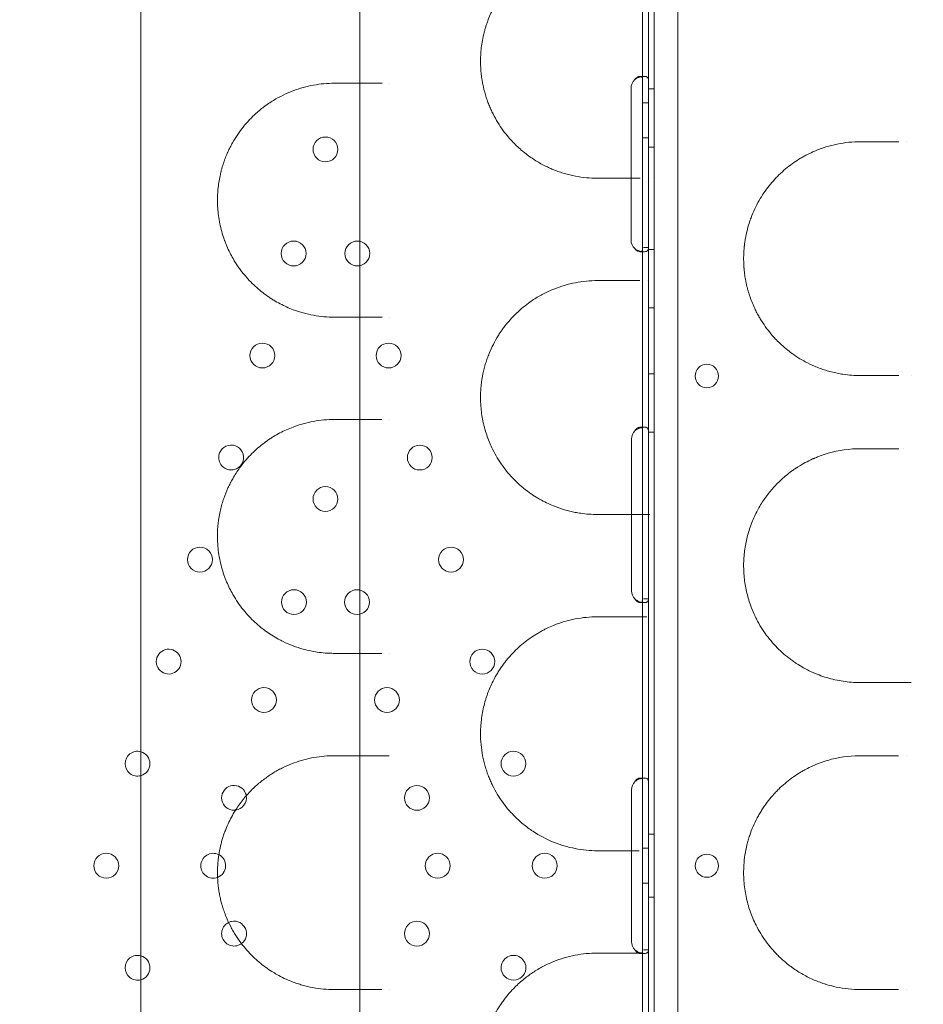
# Model space of a CAD drawing. Units: millimetres. Extents: x -10 to 18990, y -2046 to 27342.
# Drawn here: x 11105 to 11414, y 4590 to 4927 of the extents above; entities that cross this region are included whole.
import ezdxf

# ---------------------------------------------------------------- set-up
doc = ezdxf.new("R2010")
doc.units = ezdxf.units.MM
doc.header["$MEASUREMENT"] = 0

msp = doc.modelspace()

# ---------------------------------------------------------------- linework, layer by layer
at = {"color": 0, "linetype": 'Continuous', "lineweight": 0}
for p, q in [((11321.92, 5150.08), (11321.92, 4124.45)), ((11329.92, 5148.24), (11329.92, 4126.28)), ((11319.93, 4877.33), (11319.93, 4947.42)), ((11317.92, 4947.26), (11317.92, 4867.94)), ((11319.92, 4947.26), (11319.92, 4877.33)), ((11317.04, 4907.26), (11318.38, 4907.26)), ((11313.97, 4867.94), (11313.97, 4903.26)), ((11321.92, 4903.04), (11319.92, 4903.04)), ((11317.92, 4898.26), (11319.92, 4898.26)), ((11317.92, 4886.26), (11319.92, 4886.26)), ((11321.92, 4883.04), (11319.92, 4883.04)), ((11319.92, 4877.33), (11319.92, 4867.94)), ((11319.93, 4877.33), (11319.93, 4877.33)), ((11319.93, 4867.94), (11319.93, 4877.33)), ((11313.97, 4851.26), (11313.97, 4867.94)), ((11317.92, 4867.94), (11317.92, 4762.29)), ((11319.92, 4867.94), (11319.92, 4837.4)), ((11319.93, 4867.94), (11319.93, 4867.94)), ((11319.93, 4837.4), (11319.93, 4867.94)), ((11318.37, 4847.26), (11317.03, 4847.26)), ((11319.92, 4848.7), (11318.26, 4848.7)), ((11321.92, 4848.04), (11319.92, 4848.04)), ((11319.92, 4837.4), (11319.92, 4762.28)), ((11319.93, 4837.4), (11319.93, 4837.4)), ((11319.93, 4762.28), (11319.93, 4837.4)), ((11321.92, 4828.04), (11319.92, 4828.04)), ((11321.92, 4805.54), (11319.92, 4805.54)), ((11317.14, 4787.26), (11318.56, 4787.26)), ((11314.13, 4762.31), (11314.13, 4783.26)), ((11321.92, 4785.54), (11319.92, 4785.54)), ((11314.13, 4752.96), (11314.13, 4762.31)), ((11317.92, 4762.29), (11317.92, 4752.97)), ((11319.92, 4762.28), (11319.92, 4752.97)), ((11319.93, 4762.28), (11319.93, 4762.28)), ((11319.93, 4752.97), (11319.93, 4762.28)), ((11314.13, 4731.26), (11314.13, 4752.96)), ((11317.92, 4752.97), (11317.92, 4611.88)), ((11319.92, 4752.97), (11319.92, 4722.4)), ((11319.93, 4752.97), (11319.93, 4752.97)), ((11319.93, 4722.4), (11319.93, 4752.97)), ((11319.92, 4728.52), (11318.27, 4728.52)), ((11318.54, 4727.27), (11317.13, 4727.27)), ((11319.92, 4722.4), (11319.92, 4647.37)), ((11319.93, 4722.4), (11319.93, 4722.4)), ((11319.93, 4647.37), (11319.93, 4722.4)), ((11317.14, 4667.26), (11318.55, 4667.26)), ((11314.13, 4611.89), (11314.13, 4663.26)), ((11321.92, 4648.04), (11319.92, 4648.04)), ((11319.92, 4647.37), (11319.92, 4611.88)), ((11319.93, 4647.37), (11319.93, 4647.37)), ((11319.93, 4611.88), (11319.93, 4647.37)), ((11317.92, 4643.26), (11319.92, 4643.26)), ((11317.92, 4631.26), (11319.92, 4631.26)), ((11321.92, 4626.48), (11319.92, 4626.48)), ((11314.13, 4611.26), (11314.13, 4611.89)), ((11317.92, 4611.88), (11317.92, 4496.85)), ((11319.92, 4611.88), (11319.92, 4602.43)), ((11319.93, 4611.88), (11319.93, 4611.88)), ((11319.93, 4602.43), (11319.93, 4611.88)), ((11318.54, 4607.27), (11317.13, 4607.27)), ((11319.92, 4608.52), (11318.27, 4608.52)), ((11319.92, 4602.43), (11319.92, 4527.4)), ((11319.93, 4602.43), (11319.93, 4602.43)), ((11319.93, 4527.4), (11319.93, 4602.43))]:
    msp.add_line(p, q, dxfattribs=at)
for centre, radius in [((11209.44, 4882.26), 4.25), ((11198.54, 4846.67), 4.25), ((11220.33, 4846.67), 4.25), ((11187.86, 4811.77), 4.25), ((11231.02, 4811.77), 4.25), ((11339.9, 4804.76), 4), ((11241.7, 4776.87), 4.25), ((11209.44, 4762.69), 4.25), ((11166.49, 4741.97), 4.25), ((11252.38, 4741.97), 4.25), ((11198.64, 4727.42), 4.25), ((11220.23, 4727.42), 4.25), ((11263.07, 4707.07), 4.25), ((11188.39, 4693.95), 4.25), ((11230.48, 4693.95), 4.25), ((11273.75, 4672.16), 4.25), ((11240.72, 4660.48), 4.25), ((11134.44, 4637.26), 4.25), ((11247.83, 4637.26), 4.25), ((11284.44, 4637.26), 4.25), ((11240.72, 4614.04), 4.25)]:
    msp.add_circle(centre, radius, dxfattribs=at)
for centre, radius, start, end in [((11317.97, 4903.26), 4, 133.2379, 180), ((11317.97, 4851.26), 4, 180, 226.7621), ((11318.13, 4783.26), 4, 136.5932, 180), ((11177.17, 4776.87), 4.25, 5.1783, 180), ((11177.17, 4776.87), 4.25, 180, 286.1057), ((11177.17, 4776.87), 4.25, 286.1166, 5.1746), ((11177.17, 4776.87), 4.25, 5.1746, 5.1783), ((11177.17, 4776.87), 4.25, 286.1057, 286.1166), ((11318.13, 4731.26), 4, 180, 223.4068), ((11155.8, 4707.07), 4.25, 105.3715, 180), ((11155.8, 4707.07), 4.25, 254.5505, 105.3673), ((11155.8, 4707.07), 4.25, 105.3673, 105.3715), ((11155.8, 4707.07), 4.25, 180, 254.547), ((11155.8, 4707.07), 4.25, 254.547, 254.5505), ((11145.12, 4672.16), 4.25, 74.7327, 180), ((11145.12, 4672.16), 4.25, 285.2673, 74.7327), ((11145.12, 4672.16), 4.25, 180, 285.2673), ((11178.15, 4660.48), 4.25, 31.711, 180), ((11318.13, 4663.26), 4, 136.5227, 180), ((11178.15, 4660.48), 4.25, 277.0289, 9.5788), ((11178.15, 4660.48), 4.25, 31.7081, 31.711), ((11178.15, 4660.48), 4.25, 9.5789, 31.7081), ((11178.15, 4660.48), 4.25, 9.5788, 9.5789), ((11178.15, 4660.48), 4.25, 180, 261.0822), ((11178.15, 4660.48), 4.25, 261.0822, 261.084), ((11178.15, 4660.48), 4.25, 261.084, 277.0279), ((11178.15, 4660.48), 4.25, 277.0279, 277.0289), ((11171.04, 4637.26), 4.25, 63.1592, 180), ((11171.04, 4637.26), 4.25, 290.3072, 63.1588), ((11171.04, 4637.26), 4.25, 63.1588, 63.1592), ((11339.9, 4637.22), 4, 0.6058, 179.3942), ((11171.04, 4637.26), 4.25, 180, 290.307), ((11339.9, 4637.31), 4, 180.6058, 359.3942), ((11171.04, 4637.26), 4.25, 290.307, 290.3072), ((11178.15, 4614.04), 4.25, 127.003, 180), ((11178.15, 4614.04), 4.25, 115.9285, 127), ((11178.15, 4614.04), 4.25, 127, 127.003), ((11178.15, 4614.04), 4.25, 101.7824, 115.9283), ((11178.15, 4614.04), 4.25, 115.9283, 115.9285), ((11178.15, 4614.04), 4.25, 306.6268, 101.7824), ((11178.15, 4614.04), 4.25, 180, 289.8704), ((11178.15, 4614.04), 4.25, 289.8757, 306.6216), ((11178.15, 4614.04), 4.25, 306.6216, 306.6268), ((11318.13, 4611.26), 4, 180, 223.4773), ((11178.15, 4614.04), 4.25, 289.8704, 289.8757), ((11145.12, 4602.36), 4.25, 74.7327, 180), ((11145.12, 4602.36), 4.25, 285.2673, 74.7327), ((11273.75, 4602.36), 4.25, 354.3553, 180), ((11145.12, 4602.36), 4.25, 180, 285.2673), ((11273.75, 4602.36), 4.25, 180, 271.3628), ((11273.75, 4602.36), 4.25, 271.363, 354.355), ((11273.75, 4602.36), 4.25, 354.355, 354.3553), ((11273.75, 4602.36), 4.25, 271.3628, 271.363)]:
    msp.add_arc(centre, radius, start, end, dxfattribs=at)
for points, knots in [([(8789.42, 3744.25), (8789.42, 3744.24), (8789.42, 3744.24), (8789.42, 3744.24), (8789.42, 3744.24), (12141.35, 27341.84)], [-0.002624003, -0.002624003, -0.002624003, -0.002624003, 0, 0, 0.002624003, 0.002624003, 0.002624003, 0.002624003]), ([(9005.93, 3619.25), (9005.93, 3619.24), (9005.93, 3619.24), (9005.93, 3619.24), (9005.93, 3619.24), (12357.86, 27217.06)], [-0.002624003, -0.002624003, -0.002624003, -0.002624003, 0, 0, 0.002624003, 0.002624003, 0.002624003, 0.002624003]), ([(11146.24, 5152.97), (11146.24, 5079.29), (11146.24, 4907.36), (11146.24, 4735.44), (11146.24, 4637.19), (11146.24, 4563.49), (11146.24, 4440.66), (11146.24, 4268.7), (11146.24, 4170.43), (11146.24, 4121.3)], [0, 0, 0, 0, 22.104782, 51.577824, 51.577824, 51.577824, 73.687672, 88.427571, 103.167469, 103.167469, 103.167469, 103.167469]), ([(11221.24, 4966.58), (11221.24, 4856.78), (11221.24, 4746.99), (11221.24, 4637.2), (11221.24, 4527.38), (11221.24, 4417.56), (11221.24, 4307.74)], [41.988807, 41.988807, 41.988807, 41.988807, 74.926486, 74.926486, 74.926486, 107.872491, 107.872491, 107.872491, 107.872491]), ([(11302.48, 4952.4), (11299.96, 4952.4), (11294.91, 4951.92), (11288.35, 4950.01), (11283.63, 4947.75), (11280.59, 4945.91), (11278.55, 4944.48), (11277.1, 4943.32), (11275.66, 4942.09), (11273.38, 4939.96), (11271.09, 4937.3), (11269.28, 4934.72), (11268.12, 4932.93), (11266.58, 4930.18), (11265.32, 4927.32), (11264.53, 4925.04), (11264.16, 4923.87), (11263.82, 4922.69), (11263.41, 4921.06), (11262.99, 4918.95), (11262.68, 4916.57), (11262.51, 4914.38), (11262.47, 4912.41), (11262.51, 4910.76), (11262.59, 4909.44), (11262.7, 4908.13), (11262.84, 4906.99), (11263.04, 4905.71), (11263.38, 4903.83), (11263.87, 4901.84), (11264.42, 4900.08), (11264.81, 4898.93), (11265.23, 4897.81), (11265.68, 4896.73), (11266.14, 4895.67), (11267.49, 4892.84), (11269.49, 4889.61), (11271.56, 4887), (11272.87, 4885.49), (11274.04, 4884.24), (11275.6, 4882.75), (11277.75, 4880.91), (11280.53, 4878.87), (11283.42, 4877.19), (11285.34, 4876.25), (11286.52, 4875.72), (11287.41, 4875.34), (11288.47, 4874.93), (11289.68, 4874.49), (11291.81, 4873.81), (11296.15, 4872.76), (11299.94, 4872.4), (11302.48, 4872.4)], [0, 0, 0, 0, 1.035902, 2.071805, 2.762406, 3.107707, 3.453008, 3.711983, 3.798308, 4.143609, 4.834211, 5.006861, 5.179511, 5.524812, 5.985213, 6.100313, 6.215414, 6.330514, 6.445614, 6.675815, 6.906015, 7.078665, 7.251316, 7.423966, 7.510291, 7.596617, 7.769267, 7.81243, 7.941917, 8.287218, 8.373543, 8.459868, 8.632519, 8.718844, 8.805169, 8.97782, 9.668421, 10.013722, 10.100047, 10.359023, 10.617998, 10.876974, 11.394925, 11.912876, 12.171851, 12.236595, 12.430827, 12.560315, 12.689803, 12.948778, 13.466729, 14.502632, 14.502632, 14.502632, 14.502632]), ([(11317.92, 4905.83), (11317.92, 4906.27), (11317.88, 4906.62), (11317.7, 4906.97), (11317.63, 4907.07), (11317.48, 4907.17), (11317.42, 4907.2), (11317.33, 4907.23), (11317.3, 4907.23), (11317.23, 4907.25), (11317.2, 4907.25), (11317.02, 4907.27), (11316.87, 4907.26), (11316.63, 4907.21), (11316.55, 4907.18), (11316.43, 4907.14), (11316.39, 4907.12), (11316.33, 4907.09), (11316.3, 4907.08), (11316.27, 4907.07), (11316.26, 4907.06), (11316.25, 4907.05), (11316.24, 4907.05), (11316.24, 4907.05), (11316.23, 4907.05), (11316.23, 4907.04), (11316.22, 4907.04), (11316.1, 4906.98), (11315.96, 4906.87), (11315.63, 4906.59), (11315.44, 4906.4), (11315.22, 4906.18)], [0, 0, 0, 0, 0.25, 0.25, 0.375, 0.375, 0.4375, 0.4375, 0.46875, 0.46875, 0.5, 0.5, 0.625, 0.625, 0.6875, 0.6875, 0.71875, 0.71875, 0.734375, 0.734375, 0.742188, 0.742188, 0.746094, 0.746094, 0.748047, 0.748047, 0.75, 0.75, 0.875, 0.875, 1, 1, 1, 1]), ([(11319.92, 4905.83), (11319.92, 4906.27), (11319.85, 4906.62), (11319.54, 4906.97), (11319.4, 4907.07), (11319.14, 4907.17), (11319.05, 4907.2), (11318.89, 4907.23), (11318.83, 4907.23), (11318.72, 4907.25), (11318.66, 4907.25), (11318.35, 4907.27), (11318.08, 4907.26), (11317.67, 4907.21), (11317.53, 4907.18), (11317.32, 4907.14), (11317.21, 4907.11), (11317.09, 4907.08), (11317.02, 4907.06), (11316.99, 4907.05), (11316.98, 4907.05), (11316.97, 4907.04), (11316.97, 4907.04), (11316.75, 4906.98), (11316.5, 4906.87), (11315.92, 4906.59), (11315.59, 4906.4), (11315.22, 4906.18)], [0, 0, 0, 0, 0.25, 0.25, 0.375, 0.375, 0.4375, 0.4375, 0.46875, 0.46875, 0.5, 0.5, 0.625, 0.625, 0.6875, 0.6875, 0.71875, 0.734375, 0.742187, 0.746094, 0.748047, 0.748047, 0.75, 0.75, 0.875, 0.875, 1, 1, 1, 1]), ([(11212.48, 4904.9), (11210.09, 4904.9), (11205.31, 4904.47), (11198.3, 4902.54), (11193.25, 4900.09), (11190.26, 4898.17), (11189.32, 4897.52), (11188.79, 4897.13), (11187.46, 4896.14), (11186.12, 4895.02), (11184.75, 4893.73), (11184.07, 4893.07), (11182.9, 4891.85), (11181.26, 4889.96), (11179.38, 4887.44), (11177.92, 4885.08), (11176.81, 4883.03), (11176.02, 4881.39), (11175.4, 4879.93), (11175, 4878.86), (11174.77, 4878.24), (11174.44, 4877.29), (11174.08, 4876.14), (11173.72, 4874.78), (11173.21, 4872.69), (11172.83, 4870.44), (11172.62, 4868.31), (11172.57, 4867.53), (11172.5, 4866.35), (11172.46, 4864.58), (11172.53, 4862.6), (11172.65, 4861.23), (11172.73, 4860.46), (11172.83, 4859.57), (11173, 4858.39), (11173.36, 4856.45), (11173.93, 4854.12), (11174.51, 4852.29), (11174.88, 4851.27), (11175.02, 4850.86), (11175.29, 4850.16), (11176.17, 4848.01), (11177.6, 4845.18), (11179.27, 4842.56), (11180.49, 4840.86), (11181.75, 4839.26), (11183.37, 4837.42), (11185.38, 4835.43), (11187.45, 4833.66), (11189.22, 4832.34), (11190.65, 4831.37), (11192.09, 4830.47), (11194.65, 4829.03), (11199.14, 4827.02), (11205.31, 4825.33), (11210.08, 4824.9), (11212.48, 4824.9)], [0, 0, 0, 0, 1.237262, 2.474523, 3.711785, 4.021101, 4.175758, 4.253087, 4.330416, 4.949047, 5.052152, 5.155257, 5.361467, 5.773888, 6.186308, 6.598729, 6.804939, 7.01115, 7.21736, 7.320465, 7.372018, 7.42357, 7.62978, 7.732886, 7.835991, 8.248411, 8.351516, 8.403069, 8.454622, 8.660832, 8.867042, 8.970147, 9.0217, 9.073252, 9.210726, 9.348199, 9.623147, 9.898094, 9.932462, 9.96683, 10.035567, 10.173041, 10.722935, 11.135355, 11.341566, 11.547776, 11.960196, 12.372617, 12.785038, 13.197458, 13.403668, 13.609879, 14.022299, 14.84714, 16.084402, 17.321664, 17.321664, 17.321664, 17.321664]), ([(11392.48, 4884.9), (11389.81, 4884.9), (11385.81, 4884.5), (11381.26, 4883.33), (11378.71, 4882.47), (11376.62, 4881.64), (11374.77, 4880.78), (11373.17, 4879.94), (11371.59, 4879.03), (11369.64, 4877.77), (11367.37, 4876.08), (11365.56, 4874.51), (11364.17, 4873.17), (11362.81, 4871.76), (11361.2, 4869.88), (11358.79, 4866.63), (11356.67, 4862.95), (11355.29, 4859.68), (11354.54, 4857.6), (11353.87, 4855.48), (11353.27, 4852.97), (11352.97, 4851.18), (11352.85, 4850.32), (11352.79, 4849.89), (11352.74, 4849.45), (11352.72, 4849.22), (11352.7, 4849.07), (11352.6, 4848.13), (11352.5, 4846.62), (11352.47, 4844.28), (11352.53, 4842.72), (11352.61, 4841.73), (11352.62, 4841.61), (11352.62, 4841.52), (11352.65, 4841.23), (11352.72, 4840.47), (11352.89, 4839.12), (11353.14, 4837.58), (11353.38, 4836.45), (11353.55, 4835.71), (11353.73, 4834.96), (11354, 4833.95), (11354.44, 4832.5), (11355.06, 4830.72), (11355.84, 4828.82), (11356.64, 4827.1), (11357.4, 4825.67), (11358.2, 4824.27), (11359.85, 4821.63), (11361.6, 4819.38), (11363.65, 4817.16), (11365.05, 4815.75), (11366.96, 4814.06), (11369.25, 4812.29), (11371.43, 4810.85), (11373.98, 4809.4), (11376.9, 4807.99), (11379.91, 4806.88), (11382.5, 4806.14), (11384.47, 4805.69), (11387.79, 4805.1), (11390.47, 4804.9), (11392.48, 4804.9)], [0, 0, 0, 0, 0.919564, 1.379346, 1.609237, 1.839128, 2.14565, 2.29891, 2.452171, 2.758692, 3.065214, 3.371735, 3.524996, 3.678257, 3.984778, 4.291299, 4.904342, 5.210863, 5.287494, 5.517385, 5.823906, 5.977167, 5.996324, 6.053797, 6.092112, 6.11127, 6.116059, 6.130428, 6.360319, 6.513579, 6.74347, 6.769014, 6.77061, 6.7754, 6.794557, 6.845644, 6.973361, 7.152165, 7.254339, 7.279883, 7.356513, 7.458687, 7.560861, 7.765208, 7.969556, 8.122817, 8.295235, 8.429338, 8.582599, 9.195641, 9.272272, 9.502163, 9.808684, 10.07689, 10.421727, 10.651618, 11.03477, 11.494552, 11.724443, 11.954334, 12.184225, 12.873898, 12.873898, 12.873898, 12.873898]), ([(11405.62, 4884.9), (11402.86, 4884.9), (11400.12, 4884.9), (11395.75, 4884.9), (11394.11, 4884.9), (11392.48, 4884.9)], [0, 0, 0, 0, 1.064823, 1.064823, 1.708057, 1.708057, 1.708057, 1.708057]), ([(11315.22, 4848.35), (11315.77, 4847.96), (11316.36, 4847.67), (11317.52, 4847.31), (11318.1, 4847.24), (11318.84, 4847.29), (11319.05, 4847.33), (11319.3, 4847.42), (11319.38, 4847.46), (11319.48, 4847.53), (11319.53, 4847.57), (11319.58, 4847.61), (11319.61, 4847.64), (11319.62, 4847.65), (11319.62, 4847.65), (11319.63, 4847.66), (11319.63, 4847.66), (11319.71, 4847.75), (11319.78, 4847.88), (11319.89, 4848.22), (11319.92, 4848.44), (11319.92, 4848.7)], [0, 0, 0, 0, 0.25, 0.25, 0.5, 0.5, 0.625, 0.625, 0.6875, 0.6875, 0.71875, 0.734375, 0.742187, 0.746094, 0.748047, 0.748047, 0.75, 0.75, 0.875, 0.875, 1, 1, 1, 1]), ([(11315.22, 4848.35), (11315.54, 4847.96), (11315.88, 4847.67), (11316.54, 4847.31), (11316.88, 4847.24), (11317.3, 4847.29), (11317.42, 4847.33), (11317.57, 4847.42), (11317.61, 4847.46), (11317.67, 4847.53), (11317.69, 4847.55), (11317.72, 4847.59), (11317.72, 4847.61), (11317.74, 4847.63), (11317.74, 4847.63), (11317.75, 4847.64), (11317.75, 4847.65), (11317.75, 4847.65), (11317.75, 4847.65), (11317.75, 4847.66), (11317.75, 4847.66), (11317.8, 4847.75), (11317.84, 4847.88), (11317.9, 4848.22), (11317.92, 4848.44), (11317.92, 4848.7)], [0, 0, 0, 0, 0.25, 0.25, 0.5, 0.5, 0.625, 0.625, 0.6875, 0.6875, 0.71875, 0.71875, 0.734375, 0.734375, 0.742188, 0.742188, 0.746094, 0.746094, 0.748047, 0.748047, 0.75, 0.75, 0.875, 0.875, 1, 1, 1, 1]), ([(11302.48, 4837.4), (11299.95, 4837.4), (11294.89, 4836.92), (11288.74, 4835.12), (11284.61, 4833.22), (11282.3, 4831.95), (11280.6, 4830.9), (11277.82, 4828.99), (11274.95, 4826.55), (11272.44, 4823.85), (11271.16, 4822.3), (11270.08, 4820.88), (11269.19, 4819.59), (11268.05, 4817.8), (11266.83, 4815.64), (11265.63, 4813.03), (11264.79, 4810.82), (11264.22, 4809.11), (11263.72, 4807.34), (11263.16, 4804.9), (11262.75, 4802.34), (11262.53, 4799.74), (11262.47, 4797.79), (11262.5, 4795.82), (11262.64, 4793.64), (11262.93, 4791.26), (11263.32, 4789.17), (11263.71, 4787.55), (11264.35, 4785.16), (11265.3, 4782.5), (11266.75, 4779.34), (11268.17, 4776.74), (11270.53, 4773.17), (11273.16, 4770.06), (11275.44, 4767.9), (11276.87, 4766.66), (11277.96, 4765.78), (11279.26, 4764.82), (11280.77, 4763.78), (11283.46, 4762.13), (11287.05, 4760.4), (11291.14, 4758.97), (11294.24, 4758.22), (11298.02, 4757.58), (11300.56, 4757.4), (11302.48, 4757.4)], [0, 0, 0, 0, 1.027063, 2.054126, 2.567657, 2.824423, 3.081189, 3.337955, 4.108252, 4.450606, 4.621783, 4.79296, 5.049726, 5.135315, 5.477669, 5.820023, 5.9912, 6.162378, 6.333555, 6.504732, 6.847086, 7.018263, 7.189441, 7.360618, 7.531795, 7.760031, 7.988267, 8.102385, 8.216503, 8.672976, 8.901212, 9.243566, 9.585921, 10.270629, 10.612984, 10.698572, 10.955338, 11.126515, 11.297692, 11.640047, 12.324755, 12.838287, 13.351818, 13.608584, 14.378881, 14.378881, 14.378881, 14.378881]), ([(11392.48, 4804.9), (11393.01, 4804.9), (11393.55, 4804.9), (11397.89, 4804.9), (11401.72, 4804.9), (11405.59, 4804.9)], [0, 0, 0, 0, 0.20887, 0.20887, 1.695429, 1.695429, 1.695429, 1.695429]), ([(11212.48, 4789.9), (11210.07, 4789.9), (11205.29, 4789.46), (11199.07, 4787.75), (11194.56, 4785.73), (11192, 4784.27), (11190.55, 4783.36), (11188.41, 4781.9), (11185.24, 4779.36), (11181.68, 4775.59), (11179.22, 4772.2), (11177.77, 4769.82), (11176.86, 4768.12), (11175.8, 4765.94), (11174.84, 4763.56), (11174.02, 4760.96), (11173.49, 4758.92), (11173.12, 4757.11), (11172.92, 4755.8), (11172.81, 4755.04), (11172.58, 4753.14), (11172.47, 4751.28), (11172.48, 4749.5), (11172.49, 4749.11), (11172.51, 4748.41), (11172.55, 4747.43), (11172.63, 4746.46), (11172.69, 4745.78), (11172.73, 4745.4), (11172.88, 4744.2), (11173.21, 4742.13), (11173.87, 4739.32), (11174.55, 4737.16), (11175.14, 4735.53), (11175.78, 4733.96), (11176.63, 4732.11), (11177.91, 4729.71), (11179.47, 4727.24), (11181.94, 4723.92), (11184.6, 4721.11), (11187.19, 4718.87), (11188.6, 4717.8), (11190.02, 4716.78), (11191.64, 4715.72), (11193.47, 4714.69), (11195.7, 4713.56), (11198.33, 4712.42), (11201.78, 4711.3), (11205.88, 4710.36), (11209.46, 4709.95), (11211.88, 4709.9), (11212.48, 4709.9)], [0, 0, 0, 0, 1.234242, 2.468484, 3.291312, 3.702725, 3.908432, 4.114139, 4.936967, 5.759795, 6.308347, 6.582623, 6.78833, 6.994037, 7.405451, 7.611158, 7.816865, 8.022572, 8.125425, 8.176852, 8.228279, 8.639693, 8.665406, 8.69112, 8.742546, 8.8454, 8.948253, 8.99968, 9.025393, 9.051107, 9.325383, 9.599659, 9.873935, 10.011073, 10.148211, 10.422487, 10.696763, 11.108176, 11.51959, 12.342418, 12.753832, 13.062393, 13.165246, 13.57666, 13.988074, 14.193781, 14.810902, 15.428023, 16.045144, 16.970825, 17.279386, 17.279386, 17.279386, 17.279386]), ([(11319.92, 4786.01), (11319.92, 4786.43), (11319.84, 4786.74), (11319.51, 4787.06), (11319.37, 4787.13), (11319.11, 4787.21), (11319.01, 4787.23), (11318.79, 4787.26), (11318.67, 4787.26), (11318.3, 4787.26), (11318.03, 4787.24), (11317.62, 4787.16), (11317.48, 4787.13), (11317.27, 4787.07), (11317.16, 4787.04), (11317.04, 4787), (11316.98, 4786.98), (11316.95, 4786.97), (11316.93, 4786.97), (11316.92, 4786.96), (11316.92, 4786.96), (11316.71, 4786.89), (11316.46, 4786.77), (11315.9, 4786.46), (11315.58, 4786.26), (11315.22, 4786.01)], [0, 0, 0, 0, 0.25, 0.25, 0.375, 0.375, 0.4375, 0.4375, 0.5, 0.5, 0.625, 0.625, 0.6875, 0.6875, 0.71875, 0.734375, 0.742188, 0.746094, 0.748047, 0.748047, 0.75, 0.75, 0.875, 0.875, 1, 1, 1, 1]), ([(11317.92, 4786.01), (11317.92, 4786.43), (11317.88, 4786.74), (11317.69, 4787.06), (11317.61, 4787.13), (11317.45, 4787.21), (11317.4, 4787.23), (11317.27, 4787.26), (11317.21, 4787.26), (11316.99, 4787.26), (11316.84, 4787.24), (11316.6, 4787.16), (11316.52, 4787.13), (11316.4, 4787.07), (11316.36, 4787.05), (11316.3, 4787.02), (11316.28, 4787.01), (11316.25, 4786.99), (11316.24, 4786.99), (11316.22, 4786.98), (11316.22, 4786.97), (11316.21, 4786.97), (11316.21, 4786.97), (11316.2, 4786.96), (11316.2, 4786.96), (11316.08, 4786.89), (11315.94, 4786.77), (11315.61, 4786.46), (11315.43, 4786.26), (11315.22, 4786.01)], [0, 0, 0, 0, 0.25, 0.25, 0.375, 0.375, 0.4375, 0.4375, 0.5, 0.5, 0.625, 0.625, 0.6875, 0.6875, 0.71875, 0.71875, 0.734375, 0.734375, 0.742188, 0.742188, 0.746094, 0.746094, 0.748047, 0.748047, 0.75, 0.75, 0.875, 0.875, 1, 1, 1, 1]), ([(11392.48, 4779.9), (11388.74, 4779.9), (11384.54, 4779.31), (11380.04, 4777.92), (11378.93, 4777.54), (11378.05, 4777.21), (11377.39, 4776.94), (11376.85, 4776.72), (11376.47, 4776.55), (11376.25, 4776.46), (11374.42, 4775.64), (11372.64, 4774.69), (11370.92, 4773.59), (11370.74, 4773.47), (11370.51, 4773.32), (11370.24, 4773.15), (11369.7, 4772.78), (11367.84, 4771.47), (11365.11, 4769.19), (11361.98, 4765.88), (11359.42, 4762.55), (11357.14, 4758.81), (11355.55, 4755.39), (11354.5, 4752.51), (11353.6, 4749.54), (11352.79, 4745.61), (11352.46, 4741.55), (11352.49, 4738.31), (11352.72, 4735.05), (11353.25, 4731.83), (11354.04, 4728.75), (11354.89, 4726.12), (11355.84, 4723.77), (11356.84, 4721.7), (11357.92, 4719.7), (11359.38, 4717.36), (11361.97, 4713.87), (11364.89, 4710.81), (11367.64, 4708.51), (11369.26, 4707.32), (11370.9, 4706.2), (11373, 4704.92), (11375.6, 4703.59), (11378.27, 4702.47), (11381.88, 4701.25), (11386.5, 4700.21), (11390.27, 4699.91), (11392.27, 4699.9), (11392.37, 4699.9), (11392.48, 4699.9)], [0, 0, 0, 0, 1.276438, 1.435993, 1.595547, 1.675325, 1.755102, 1.834879, 1.874768, 1.894712, 1.914657, 2.552876, 2.570604, 2.588332, 2.623789, 2.659245, 2.694702, 2.836528, 3.403834, 3.829313, 4.254793, 4.680272, 5.105751, 5.318491, 5.53123, 5.95671, 6.382189, 6.594929, 6.807668, 7.233147, 7.445887, 7.658627, 7.977736, 8.137291, 8.296846, 8.615955, 8.935065, 9.573283, 9.892393, 10.051948, 10.211502, 10.530612, 10.849721, 11.168831, 11.48794, 12.126159, 12.764378, 12.764378, 12.800756, 12.800756, 12.800756, 12.800756]), ([(11405.56, 4779.9), (11401.38, 4779.9), (11397.23, 4779.9), (11392.91, 4779.9), (11392.7, 4779.9), (11392.48, 4779.9)], [0, 0, 0, 0, 1.600865, 1.600865, 1.684858, 1.684858, 1.684858, 1.684858]), ([(11316.9, 4757.4), (11317.28, 4757.4), (11318.35, 4757.4), (11319.58, 4757.4), (11320.38, 4757.4)], [0, 0, 0, 0, 0.1688645, 0.446971, 0.446971, 0.446971, 0.446971]), ([(11315.22, 4728.52), (11315.74, 4728.1), (11316.31, 4727.79), (11317.17, 4727.47), (11317.46, 4727.39), (11317.88, 4727.32), (11318.02, 4727.3), (11318.29, 4727.27), (11318.42, 4727.27), (11318.8, 4727.27), (11319.01, 4727.29), (11319.27, 4727.37), (11319.35, 4727.4), (11319.46, 4727.46), (11319.51, 4727.49), (11319.56, 4727.53), (11319.59, 4727.55), (11319.6, 4727.56), (11319.6, 4727.56), (11319.61, 4727.56), (11319.61, 4727.57), (11319.69, 4727.64), (11319.77, 4727.76), (11319.89, 4728.07), (11319.92, 4728.27), (11319.92, 4728.52)], [0, 0, 0, 0, 0.25, 0.25, 0.375, 0.375, 0.4375, 0.4375, 0.5, 0.5, 0.625, 0.625, 0.6875, 0.6875, 0.71875, 0.734375, 0.742188, 0.746094, 0.748047, 0.748047, 0.75, 0.75, 0.875, 0.875, 1, 1, 1, 1]), ([(11315.22, 4728.52), (11315.52, 4728.1), (11315.85, 4727.79), (11316.34, 4727.47), (11316.51, 4727.39), (11316.75, 4727.32), (11316.83, 4727.3), (11316.99, 4727.27), (11317.06, 4727.27), (11317.28, 4727.27), (11317.4, 4727.29), (11317.55, 4727.37), (11317.6, 4727.4), (11317.66, 4727.46), (11317.68, 4727.48), (11317.7, 4727.51), (11317.71, 4727.52), (11317.72, 4727.54), (11317.73, 4727.54), (11317.73, 4727.55), (11317.74, 4727.56), (11317.74, 4727.56), (11317.74, 4727.56), (11317.74, 4727.56), (11317.74, 4727.57), (11317.79, 4727.64), (11317.83, 4727.76), (11317.9, 4728.07), (11317.92, 4728.27), (11317.92, 4728.52)], [0, 0, 0, 0, 0.25, 0.25, 0.375, 0.375, 0.4375, 0.4375, 0.5, 0.5, 0.625, 0.625, 0.6875, 0.6875, 0.71875, 0.71875, 0.734375, 0.734375, 0.742188, 0.742188, 0.746094, 0.746094, 0.748047, 0.748047, 0.75, 0.75, 0.875, 0.875, 1, 1, 1, 1]), ([(11302.48, 4722.4), (11299.93, 4722.4), (11294.84, 4721.91), (11289.06, 4720.21), (11285.48, 4718.62), (11283.92, 4717.84), (11282.37, 4716.99), (11280.47, 4715.83), (11277.49, 4713.72), (11274.63, 4711.22), (11272.3, 4708.68), (11271.02, 4707.11), (11270.09, 4705.89), (11269.2, 4704.61), (11268.06, 4702.82), (11266.54, 4700.09), (11265.3, 4697.26), (11264.51, 4695.01), (11264.03, 4693.47), (11263.51, 4691.5), (11263.01, 4689.02), (11262.69, 4686.68), (11262.52, 4684.53), (11262.45, 4681.94), (11262.59, 4678.68), (11263.14, 4674.84), (11263.87, 4671.83), (11264.6, 4669.51), (11265.22, 4667.82), (11265.89, 4666.2), (11266.86, 4664.13), (11268.19, 4661.72), (11270.54, 4658.15), (11273, 4655.26), (11275.42, 4652.91), (11277.57, 4651.05), (11281.47, 4648.16), (11285.62, 4646), (11289.26, 4644.63), (11291.71, 4643.84), (11294.83, 4643.07), (11298.64, 4642.52), (11301.2, 4642.4), (11302.48, 4642.4)], [0, 0, 0, 0, 1.019491, 2.038983, 2.378813, 2.548729, 2.718644, 3.058474, 3.398305, 4.077966, 4.417796, 4.587712, 4.757627, 4.927542, 5.097457, 5.437288, 5.890395, 6.003672, 6.116949, 6.343503, 6.570056, 6.79661, 6.966525, 7.13644, 7.476271, 7.816101, 8.155932, 8.325847, 8.495762, 8.665678, 8.835593, 9.175423, 9.515254, 10.194915, 10.449788, 10.704661, 11.214406, 12.233898, 12.488771, 12.743644, 13.253389, 13.763135, 14.272881, 14.272881, 14.272881, 14.272881]), ([(11319.36, 4722.4), (11318.91, 4722.4), (11318.03, 4722.4), (11317.23, 4722.4), (11316.84, 4722.4)], [0.8496217, 0.8496217, 0.8496217, 0.8496217, 1.0135441, 1.1824681, 1.1824681, 1.1824681, 1.1824681]), ([(11405.5, 4699.9), (11405.94, 4699.9), (11407.28, 4699.9), (11408.77, 4699.9), (11409.77, 4699.9)], [0, 0, 0, 0, 0.1692652, 0.4851659, 0.4851659, 0.4851659, 0.4851659]), ([(11212.48, 4674.9), (11210.13, 4674.9), (11205.45, 4674.48), (11199.77, 4672.95), (11195.91, 4671.34), (11193.74, 4670.25), (11191.6, 4669.05), (11188.96, 4667.33), (11185.88, 4664.86), (11183.42, 4662.45), (11181.77, 4660.54), (11180.85, 4659.39), (11179.94, 4658.18), (11178.84, 4656.59), (11177.58, 4654.49), (11176.38, 4652.2), (11175.47, 4650.12), (11174.8, 4648.35), (11174.34, 4646.98), (11173.91, 4645.54), (11173.4, 4643.53), (11172.99, 4641.4), (11172.7, 4639.19), (11172.6, 4638.07), (11172.57, 4637.5), (11172.49, 4636.31), (11172.45, 4634.47), (11172.57, 4632.05), (11172.71, 4630.58), (11172.86, 4629.41), (11173.03, 4628.26), (11173.29, 4626.85), (11173.66, 4625.22), (11174.03, 4623.84), (11174.39, 4622.67), (11174.83, 4621.37), (11175.65, 4619.19), (11176.72, 4616.92), (11177.85, 4614.85), (11179.04, 4612.91), (11181.22, 4609.78), (11183.92, 4606.78), (11187.42, 4603.62), (11190.16, 4601.63), (11193.91, 4599.39), (11196.79, 4598.03), (11199.72, 4596.97), (11202.1, 4596.23), (11206.3, 4595.24), (11210, 4594.9), (11212.48, 4594.9)], [0, 0, 0, 0, 1.199191, 2.398381, 2.997976, 3.297774, 3.597572, 4.197167, 4.796762, 5.396357, 5.696155, 5.846054, 5.995953, 6.29575, 6.595548, 6.895345, 7.195143, 7.345042, 7.494941, 7.644839, 7.794738, 8.094536, 8.244435, 8.394334, 8.394334, 8.394334, 8.710532, 8.868631, 9.02673, 9.105779, 9.184829, 9.342928, 9.501027, 9.659126, 9.764526, 9.869925, 10.080724, 10.502321, 10.71312, 10.923919, 11.345516, 12.188711, 12.610309, 13.453504, 13.769702, 14.718297, 15.034495, 15.350693, 15.983089, 17.247882, 17.247882, 17.247882, 17.247882]), ([(11231.17, 4674.9), (11231.05, 4674.9), (11230.53, 4674.9), (11229.65, 4674.9), (11228.99, 4674.9), (11228.68, 4674.9)], [0.7929052, 0.7929052, 0.7929052, 0.7929052, 0.8397605, 1.0077126, 1.1756647, 1.1756647, 1.1756647, 1.1756647]), ([(11392.48, 4674.9), (11392.32, 4674.9), (11392.16, 4674.9), (11388.39, 4674.85), (11382.97, 4674.05), (11376.96, 4671.84), (11374.07, 4670.43), (11372.45, 4669.53), (11370.05, 4668.09), (11367.35, 4666.12), (11364.82, 4663.82), (11363.6, 4662.58), (11363.01, 4661.94), (11362.67, 4661.57), (11361.85, 4660.64), (11360.81, 4659.37), (11359.61, 4657.71), (11358.96, 4656.73), (11358.54, 4656.06), (11358.26, 4655.61), (11357.79, 4654.82), (11356.88, 4653.18), (11355.7, 4650.73), (11354.71, 4648.14), (11354.04, 4646), (11353.46, 4643.81), (11352.89, 4640.98), (11352.64, 4638.66), (11352.57, 4637.5), (11352.52, 4636.82), (11352.49, 4635.92), (11352.48, 4634.12), (11352.55, 4632.08), (11352.83, 4629.38), (11353.29, 4626.73), (11353.92, 4624.15), (11354.7, 4621.67), (11355.63, 4619.26), (11356.82, 4616.7), (11358.29, 4614.05), (11360.08, 4611.37), (11361.71, 4609.31), (11363.08, 4607.76), (11364.5, 4606.28), (11365.98, 4604.9), (11367.52, 4603.63), (11369.46, 4602.14), (11372.3, 4600.27), (11375.49, 4598.63), (11378.11, 4597.55), (11379.77, 4596.96), (11381.77, 4596.34), (11385.84, 4595.3), (11389.68, 4594.9), (11392.48, 4594.9)], [0, 0, 0, 0, 0.053474, 0.053474, 1.272595, 1.882155, 2.186936, 2.339326, 2.491716, 3.101276, 3.406056, 3.558447, 3.634642, 3.672739, 3.710837, 4.015617, 4.168007, 4.320397, 4.358495, 4.396592, 4.472787, 4.625177, 4.929958, 5.234738, 5.387128, 5.539518, 5.844298, 6.149078, 6.149078, 6.149078, 6.326205, 6.385247, 6.621416, 6.857585, 7.093753, 7.329922, 7.566091, 7.802259, 8.038428, 8.35332, 8.668211, 8.983103, 9.140549, 9.297994, 9.612886, 9.770332, 9.927778, 10.400115, 10.872452, 11.108621, 11.34479, 11.462874, 11.817127, 12.761802, 12.761802, 12.761802, 12.761802]), ([(11319.92, 4666.01), (11319.92, 4666.43), (11319.84, 4666.74), (11319.51, 4667.06), (11319.37, 4667.13), (11319.11, 4667.21), (11319.01, 4667.23), (11318.79, 4667.26), (11318.68, 4667.26), (11318.3, 4667.26), (11318.03, 4667.24), (11317.62, 4667.16), (11317.48, 4667.13), (11317.27, 4667.08), (11317.16, 4667.05), (11317.04, 4667.01), (11316.98, 4666.98), (11316.95, 4666.97), (11316.93, 4666.97), (11316.93, 4666.97), (11316.92, 4666.96), (11316.71, 4666.89), (11316.46, 4666.77), (11315.9, 4666.46), (11315.58, 4666.26), (11315.22, 4666.02)], [0, 0, 0, 0, 0.25, 0.25, 0.375, 0.375, 0.4375, 0.4375, 0.5, 0.5, 0.625, 0.625, 0.6875, 0.6875, 0.71875, 0.734375, 0.742188, 0.746094, 0.748047, 0.748047, 0.75, 0.75, 0.875, 0.875, 1, 1, 1, 1]), ([(11317.92, 4666.01), (11317.92, 4666.43), (11317.88, 4666.74), (11317.69, 4667.06), (11317.61, 4667.13), (11317.45, 4667.21), (11317.4, 4667.23), (11317.28, 4667.26), (11317.21, 4667.26), (11316.99, 4667.26), (11316.84, 4667.24), (11316.6, 4667.16), (11316.52, 4667.13), (11316.4, 4667.08), (11316.36, 4667.06), (11316.3, 4667.02), (11316.28, 4667.01), (11316.25, 4666.99), (11316.24, 4666.99), (11316.22, 4666.98), (11316.22, 4666.98), (11316.21, 4666.97), (11316.21, 4666.97), (11316.2, 4666.97), (11316.2, 4666.96), (11316.08, 4666.89), (11315.94, 4666.77), (11315.61, 4666.46), (11315.43, 4666.26), (11315.22, 4666.02)], [0, 0, 0, 0, 0.25, 0.25, 0.375, 0.375, 0.4375, 0.4375, 0.5, 0.5, 0.625, 0.625, 0.6875, 0.6875, 0.71875, 0.71875, 0.734375, 0.734375, 0.742188, 0.742188, 0.746094, 0.746094, 0.748047, 0.748047, 0.75, 0.75, 0.875, 0.875, 1, 1, 1, 1]), ([(11302.48, 4607.4), (11299.92, 4607.4), (11294.8, 4606.9), (11289.2, 4605.25), (11285.59, 4603.68), (11283.82, 4602.8), (11282.08, 4601.82), (11279.78, 4600.38), (11276.98, 4598.31), (11274.14, 4595.71), (11272.14, 4593.5), (11270.87, 4591.92), (11269.02, 4589.44), (11267.02, 4586.15), (11265.38, 4582.44), (11264.57, 4580.21), (11263.85, 4577.9), (11263.12, 4574.84), (11262.67, 4571.64), (11262.5, 4569.06), (11262.45, 4566.46), (11262.61, 4563.63), (11262.97, 4561.08), (11263.28, 4559.43), (11263.54, 4558.21), (11263.85, 4557.01), (11264.52, 4554.65), (11265.49, 4552.05), (11267.06, 4548.73), (11268.51, 4546.2), (11270.3, 4543.59), (11272.03, 4541.4), (11273.69, 4539.6), (11275.07, 4538.26), (11276.3, 4537.14), (11277.38, 4536.25), (11279.2, 4534.83), (11280.89, 4533.68), (11283.58, 4532.11), (11285.53, 4531.13), (11288.32, 4529.96), (11291.16, 4528.97), (11294.26, 4528.21), (11298.03, 4527.58), (11300.57, 4527.4), (11302.48, 4527.4)], [0, 0, 0, 0, 1.020335, 2.04067, 2.295753, 2.550837, 2.805921, 3.061005, 3.571172, 4.081339, 4.421451, 4.591507, 4.761563, 5.441786, 5.781898, 5.951953, 6.122009, 6.462121, 6.802232, 6.972288, 7.142344, 7.482456, 7.709197, 7.822567, 7.935938, 8.049308, 8.162679, 8.616161, 8.842902, 9.268042, 9.523125, 9.863237, 10.203349, 10.373404, 10.54346, 10.798544, 10.883572, 11.393739, 11.563795, 12.073963, 12.244018, 12.754186, 13.264353, 13.519437, 14.284688, 14.284688, 14.284688, 14.284688]), ([(11315.22, 4608.51), (11315.74, 4608.1), (11316.31, 4607.78), (11317.17, 4607.47), (11317.46, 4607.39), (11317.88, 4607.32), (11318.02, 4607.3), (11318.29, 4607.27), (11318.42, 4607.27), (11318.8, 4607.27), (11319.01, 4607.29), (11319.27, 4607.37), (11319.35, 4607.4), (11319.46, 4607.46), (11319.51, 4607.49), (11319.56, 4607.53), (11319.59, 4607.55), (11319.6, 4607.56), (11319.6, 4607.56), (11319.61, 4607.57), (11319.61, 4607.57), (11319.69, 4607.64), (11319.77, 4607.76), (11319.89, 4608.08), (11319.92, 4608.28), (11319.92, 4608.52)], [0, 0, 0, 0, 0.25, 0.25, 0.375, 0.375, 0.4375, 0.4375, 0.5, 0.5, 0.625, 0.625, 0.6875, 0.6875, 0.71875, 0.734375, 0.742187, 0.746094, 0.748047, 0.748047, 0.75, 0.75, 0.875, 0.875, 1, 1, 1, 1]), ([(11315.22, 4608.51), (11315.52, 4608.1), (11315.85, 4607.78), (11316.34, 4607.47), (11316.51, 4607.39), (11316.75, 4607.32), (11316.83, 4607.3), (11316.99, 4607.27), (11317.06, 4607.27), (11317.28, 4607.27), (11317.4, 4607.29), (11317.55, 4607.37), (11317.6, 4607.4), (11317.66, 4607.46), (11317.68, 4607.48), (11317.7, 4607.51), (11317.71, 4607.52), (11317.72, 4607.54), (11317.73, 4607.54), (11317.73, 4607.55), (11317.74, 4607.56), (11317.74, 4607.56), (11317.74, 4607.56), (11317.74, 4607.57), (11317.74, 4607.57), (11317.79, 4607.64), (11317.83, 4607.76), (11317.9, 4608.08), (11317.92, 4608.28), (11317.92, 4608.52)], [0, 0, 0, 0, 0.25, 0.25, 0.375, 0.375, 0.4375, 0.4375, 0.5, 0.5, 0.625, 0.625, 0.6875, 0.6875, 0.71875, 0.71875, 0.734375, 0.734375, 0.742188, 0.742188, 0.746094, 0.746094, 0.748047, 0.748047, 0.75, 0.75, 0.875, 0.875, 1, 1, 1, 1]), ([(11392.48, 4594.9), (11392.88, 4594.9), (11393.27, 4594.9), (11397.57, 4594.9), (11401.51, 4594.9), (11405.48, 4594.9)], [0, 0, 0, 0, 0.152588, 0.152588, 1.656313, 1.656313, 1.656313, 1.656313])]:
    msp.add_open_spline(points, degree=3, knots=knots, dxfattribs=at)
for points in [[(11228.84, 4904.9), (11223.26, 4904.9), (11217.8, 4904.9), (11212.48, 4904.9)], [(11231.47, 4904.9), (11231.47, 4904.9), (11231.47, 4904.9), (11231.47, 4904.9)], [(11408.27, 4884.9), (11408.27, 4884.9), (11408.27, 4884.9), (11408.27, 4884.9)], [(11302.48, 4872.4), (11307.26, 4872.4), (11312.11, 4872.4), (11317.04, 4872.4)], [(11320.28, 4872.4), (11320.28, 4872.4), (11320.28, 4872.4), (11320.28, 4872.4)], [(11316.99, 4837.4), (11312.08, 4837.4), (11307.24, 4837.4), (11302.48, 4837.4)], [(11319.5, 4837.4), (11319.5, 4837.4), (11319.5, 4837.4), (11319.5, 4837.4)], [(11212.48, 4824.9), (11217.78, 4824.9), (11223.22, 4824.9), (11228.79, 4824.9)], [(11231.27, 4824.9), (11231.27, 4824.9), (11231.27, 4824.9), (11231.27, 4824.9)], [(11410.07, 4804.9), (11410.07, 4804.9), (11410.07, 4804.9), (11410.07, 4804.9)], [(11228.76, 4789.9), (11223.19, 4789.9), (11217.77, 4789.9), (11212.48, 4789.9)], [(11231.26, 4789.9), (11231.26, 4789.9), (11231.26, 4789.9), (11231.26, 4789.9)], [(11407.27, 4779.9), (11407.27, 4779.9), (11407.27, 4779.9), (11407.27, 4779.9)], [(11302.48, 4757.4), (11307.21, 4757.4), (11312.02, 4757.4), (11316.9, 4757.4)], [(11320.38, 4757.4), (11320.38, 4757.4), (11320.38, 4757.4), (11320.38, 4757.4)], [(11316.84, 4722.4), (11311.98, 4722.4), (11307.2, 4722.4), (11302.48, 4722.4)], [(11319.36, 4722.4), (11319.36, 4722.4), (11319.36, 4722.4), (11319.36, 4722.4)], [(11212.48, 4709.9), (11217.75, 4709.9), (11223.16, 4709.9), (11228.71, 4709.9)], [(11231.28, 4709.9), (11231.28, 4709.9), (11231.28, 4709.9), (11231.28, 4709.9)], [(11392.48, 4699.9), (11396.78, 4699.9), (11401.12, 4699.9), (11405.5, 4699.9)], [(11409.77, 4699.9), (11409.77, 4699.9), (11409.77, 4699.9), (11409.77, 4699.9)], [(11228.68, 4674.9), (11223.14, 4674.9), (11217.74, 4674.9), (11212.48, 4674.9)], [(11405.48, 4674.9), (11401.1, 4674.9), (11396.77, 4674.9), (11392.48, 4674.9)], [(11408.1, 4674.9), (11408.1, 4674.9), (11408.1, 4674.9), (11408.1, 4674.9)], [(11302.48, 4642.4), (11307.18, 4642.4), (11311.95, 4642.4), (11316.8, 4642.4)], [(11319.91, 4642.4), (11319.91, 4642.4), (11319.91, 4642.4), (11319.91, 4642.4)], [(11316.81, 4607.4), (11311.96, 4607.4), (11307.18, 4607.4), (11302.48, 4607.4)], [(11319.94, 4607.4), (11319.94, 4607.4), (11319.94, 4607.4), (11319.94, 4607.4)], [(11212.48, 4594.9), (11217.74, 4594.9), (11223.14, 4594.9), (11228.68, 4594.9)], [(11231.23, 4594.9), (11231.23, 4594.9), (11231.23, 4594.9), (11231.23, 4594.9)], [(11408.24, 4594.9), (11408.24, 4594.9), (11408.24, 4594.9), (11408.24, 4594.9)]]:
    msp.add_open_spline(points, degree=3, dxfattribs=at)

doc.saveas('drawing.dxf')
